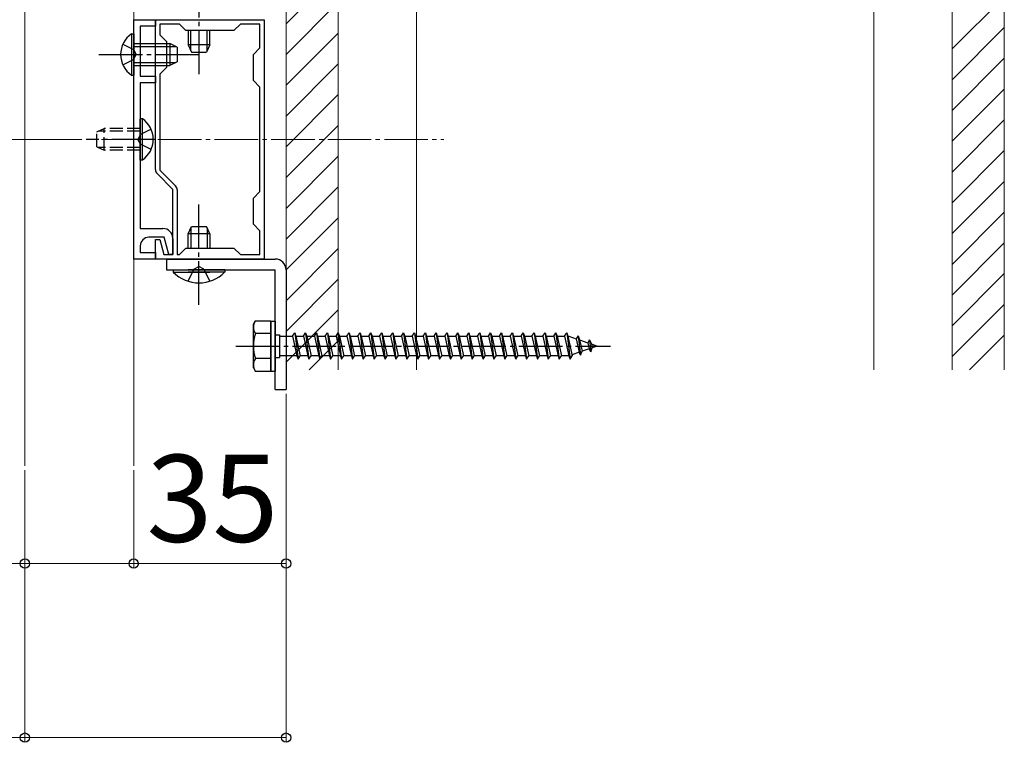
# Model space of a CAD drawing. Extents: x 175 to 1925, y 210 to 2813.
# Drawn here: x 374 to 600, y 2156 to 2323 of the extents above; entities that cross this region are included whole.
import ezdxf

# ---------------------------------------------------------------- set-up
doc = ezdxf.new("R2010")
doc.units = 0
doc.linetypes.add('YCENTER_1', pattern=[13, 10, -1, 1, -1])
doc.linetypes.add('YHIDDEN_1', pattern=[4, 3, -1])
for name, color, linetype, lineweight in [('YKK_11', 7, 'CONTINUOUS', 30), ('YKK_12', 2, 'CONTINUOUS', 13), ('YKK_13', 4, 'CONTINUOUS', 30), ('YKK_D', 6, 'CONTINUOUS', 13), ('YSS_K', 3, 'CONTINUOUS', 13)]:
    doc.layers.add(name, color=color, linetype=linetype, lineweight=lineweight)
doc.styles.add('text-b', font='txt')

msp = doc.modelspace()

# ---------------------------------------------------------------- linework, layer by layer
at = {"layer": 'YKK_11', "linetype": 'ByBlock', "lineweight": -2, "ltscale": 0.5}
for p, q in [((400, 2267.5), (400, 2322.5)), ((400, 2322.5), (405, 2322.5)), ((405, 2321), (401.5, 2321)), ((401.5, 2321), (401.5, 2309.5)), ((405, 2322.5), (405, 2321)), ((405, 2288.04), (405, 2322.5)), ((405, 2322.5), (430, 2322.5)), ((410.5, 2321.5), (406, 2321.5)), ((406, 2321.5), (406, 2319)), ((412, 2320), (410.5, 2321.5)), ((424.5, 2321.5), (423, 2320)), ((429, 2321.5), (424.5, 2321.5)), ((429, 2316), (429, 2321.5)), ((430, 2322.5), (430, 2267.5)), ((406, 2319), (407.5, 2317.5)), ((423, 2320), (412, 2320)), ((407.5, 2317.5), (407.5, 2311.5)), ((427.5, 2314.5), (429, 2316)), ((427.5, 2308.5), (427.5, 2314.5)), ((401.5, 2309.5), (405, 2309.5)), ((405, 2309.5), (405, 2308)), ((407.5, 2311.5), (406, 2310)), ((406, 2310), (406, 2287.91)), ((405, 2308), (401.5, 2308)), ((401.5, 2308), (401.5, 2274.5)), ((429, 2307), (427.5, 2308.5)), ((429, 2283), (429, 2307)), ((409, 2283.5), (405.38, 2287.12)), ((406, 2287.91), (409.62, 2284.29)), ((409, 2268.5), (409, 2283.5)), ((410, 2283.38), (410, 2268.5)), ((427.5, 2281.5), (429, 2283)), ((427.5, 2275.5), (427.5, 2281.5)), ((429, 2274), (427.5, 2275.5)), ((401.5, 2274.5), (406.7, 2274.5)), ((429, 2268.5), (429, 2274)), ((407, 2272.5), (403.5, 2272.5)), ((405, 2267.5), (405, 2272)), ((405, 2272), (406, 2272)), ((406, 2272), (406.94, 2268.5)), ((408.07, 2268.5), (407, 2272.5)), ((409, 2272.2), (409, 2268.5)), ((401.5, 2270.5), (401.5, 2269)), ((401.5, 2269), (405, 2269)), ((405, 2269), (405, 2267.5)), ((410.5, 2268.5), (412, 2270)), ((412, 2270), (423, 2270)), ((423, 2270), (424.5, 2268.5)), ((405, 2267.5), (400, 2267.5)), ((430, 2267.5), (405, 2267.5)), ((406.94, 2268.5), (409, 2268.5)), ((409, 2268.5), (408.07, 2268.5)), ((410, 2268.5), (410.5, 2268.5)), ((424.5, 2268.5), (429, 2268.5))]:
    msp.add_line(p, q, dxfattribs=at)
for centre, radius, start, end in [((406.3, 2288.04), 1.3, 180, 225), ((408.7, 2283.38), 1.3, 360, 45), ((406.7, 2272.2), 2.3, 0, 90), ((403.5, 2270.5), 2, 90, 180)]:
    msp.add_arc(centre, radius, start, end, dxfattribs=at)
at = {"layer": 'YKK_12', "ltscale": 0.5}
for p, q in [((375, 2420), (375, 2220)), ((400, 2220), (400, 2420))]:
    msp.add_line(p, q, dxfattribs=at)
at = {"layer": 'YKK_12', "linetype": 'YCENTER_1'}
msp.add_line((392.58, 2295), (471.21, 2295), dxfattribs=at)
at = {"layer": 'YKK_13', "linetype": 'YCENTER_1'}
for p, q in [((415, 2333), (415, 2310)), ((392, 2314.5), (415, 2314.5)), ((405, 2295), (389.09, 2295)), ((415, 2257), (415, 2280)), ((423.5, 2247.5), (509.54, 2247.5))]:
    msp.add_line(p, q, dxfattribs=at)
at = {"layer": 'YKK_13'}
for p, q in [((399.49, 2319.25), (400, 2319.25)), ((399.49, 2319.25), (399.49, 2309.75)), ((400, 2319.25), (400, 2309.75)), ((400, 2317), (408.3, 2317)), ((400, 2316.35), (409.69, 2316.35)), ((408.3, 2317), (408.3, 2312)), ((410, 2316.2), (408.3, 2317)), ((410, 2316.2), (410, 2312.8)), ((400, 2312.65), (409.69, 2312.65)), ((400, 2312), (408.3, 2312)), ((410, 2312.8), (408.3, 2312)), ((399.49, 2309.75), (400, 2309.75)), ((402.01, 2299.75), (401.5, 2299.75)), ((401.5, 2290.25), (401.5, 2299.75)), ((402.01, 2290.25), (402.01, 2299.75)), ((391.5, 2293.3), (393.2, 2292.5)), ((402.01, 2290.25), (401.5, 2290.25))]:
    msp.add_line(p, q, dxfattribs=at)
at = {"layer": 'YKK_13', "ltscale": 0.5}
for p, q in [((412.5, 2320), (412.5, 2316.7)), ((413.15, 2315.31), (413.15, 2320)), ((416.85, 2315.31), (416.85, 2320)), ((417.5, 2316.7), (417.5, 2320)), ((417.5, 2316.7), (412.5, 2316.7)), ((412.5, 2316.7), (413.3, 2315)), ((417.5, 2316.7), (416.7, 2315)), ((413.3, 2315), (416.7, 2315)), ((412.5, 2273.3), (413.3, 2275)), ((412.5, 2270), (412.5, 2273.3)), ((417.5, 2273.3), (412.5, 2273.3)), ((413.15, 2274.69), (413.15, 2270)), ((413.3, 2275), (416.7, 2275)), ((417.5, 2273.3), (416.7, 2275)), ((416.85, 2274.69), (416.85, 2270)), ((417.5, 2273.3), (417.5, 2270)), ((407.5, 2267.5), (432.5, 2267.5)), ((407.5, 2267.5), (407.5, 2265)), ((407.5, 2265), (432.5, 2265)), ((409.1, 2265), (417.5, 2265)), ((409.1, 2265), (409.1, 2264.49)), ((409.1, 2264.49), (417.5, 2264.49)), ((420.9, 2265), (412.5, 2265)), ((420.9, 2264.49), (412.5, 2264.49)), ((420.9, 2265), (420.9, 2264.49)), ((432.5, 2237.5), (432.5, 2265)), ((435, 2265), (435, 2237.5)), ((427.5, 2252.5), (427.93, 2253.25)), ((431.5, 2253.25), (427.93, 2253.25)), ((431.5, 2253.25), (432.5, 2253.25)), ((431.5, 2253.25), (431.5, 2241.75)), ((431.5, 2241.75), (431.5, 2253.25)), ((432.5, 2253.25), (432.5, 2241.75)), ((427.5, 2242.5), (427.5, 2252.5)), ((431.5, 2250.39), (427.95, 2250.39)), ((432.5, 2250.1), (433.5, 2250.1)), ((433.5, 2250.1), (433.5, 2244.9)), ((433.5, 2249.75), (436.5, 2249.75)), ((436.5, 2249.75), (437, 2250.5)), ((436.5, 2249.75), (437.5, 2245.25)), ((437, 2250.5), (437.25, 2249.75)), ((437, 2250.5), (437.75, 2244.5)), ((437.25, 2249.75), (439, 2249.75)), ((437.25, 2249.75), (438.25, 2245.25)), ((439, 2249.75), (439.5, 2250.5)), ((439, 2249.75), (440, 2245.25)), ((439.5, 2250.5), (439.75, 2249.75)), ((439.5, 2250.5), (440.25, 2244.5)), ((439.75, 2249.75), (441.5, 2249.75)), ((439.75, 2249.75), (440.75, 2245.25)), ((441.5, 2249.75), (442, 2250.5)), ((441.5, 2249.75), (442.5, 2245.25)), ((442, 2250.5), (442.25, 2249.75)), ((442, 2250.5), (442.75, 2244.5)), ((442.25, 2249.75), (444, 2249.75)), ((442.25, 2249.75), (443.25, 2245.25)), ((444, 2249.75), (444.5, 2250.5)), ((444, 2249.75), (445, 2245.25)), ((444.5, 2250.5), (444.75, 2249.75)), ((444.5, 2250.5), (445.25, 2244.5)), ((444.75, 2249.75), (446.5, 2249.75)), ((444.75, 2249.75), (445.75, 2245.25)), ((446.5, 2249.75), (447, 2250.5)), ((446.5, 2249.75), (447.5, 2245.25)), ((447, 2250.5), (447.25, 2249.75)), ((447, 2250.5), (447.75, 2244.5)), ((447.25, 2249.75), (449, 2249.75)), ((447.25, 2249.75), (448.25, 2245.25)), ((449, 2249.75), (449.5, 2250.5)), ((449, 2249.75), (450, 2245.25)), ((449.5, 2250.5), (449.75, 2249.75)), ((449.5, 2250.5), (450.25, 2244.5)), ((449.75, 2249.75), (451.5, 2249.75)), ((449.75, 2249.75), (450.75, 2245.25)), ((451.5, 2249.75), (452, 2250.5)), ((451.5, 2249.75), (452.5, 2245.25)), ((452, 2250.5), (452.25, 2249.75)), ((452, 2250.5), (452.75, 2244.5)), ((452.25, 2249.75), (454, 2249.75)), ((452.25, 2249.75), (453.25, 2245.25)), ((454, 2249.75), (454.5, 2250.5)), ((454, 2249.75), (455, 2245.25)), ((454.5, 2250.5), (454.75, 2249.75)), ((454.5, 2250.5), (455.25, 2244.5)), ((454.75, 2249.75), (456.5, 2249.75)), ((454.75, 2249.75), (455.75, 2245.25)), ((456.5, 2249.75), (457, 2250.5)), ((456.5, 2249.75), (457.5, 2245.25)), ((457, 2250.5), (457.25, 2249.75)), ((457, 2250.5), (457.75, 2244.5)), ((457.25, 2249.75), (459, 2249.75)), ((457.25, 2249.75), (458.25, 2245.25)), ((459, 2249.75), (459.5, 2250.5)), ((459, 2249.75), (460, 2245.25)), ((459.5, 2250.5), (459.75, 2249.75)), ((459.5, 2250.5), (460.25, 2244.5)), ((459.75, 2249.75), (461.5, 2249.75)), ((459.75, 2249.75), (460.75, 2245.25)), ((461.5, 2249.75), (462, 2250.5)), ((461.5, 2249.75), (462.5, 2245.25)), ((462, 2250.5), (462.25, 2249.75)), ((462, 2250.5), (462.75, 2244.5)), ((462.25, 2249.75), (464, 2249.75)), ((462.25, 2249.75), (463.25, 2245.25)), ((464, 2249.75), (464.5, 2250.5)), ((464, 2249.75), (465, 2245.25)), ((464.5, 2250.5), (464.75, 2249.75)), ((464.5, 2250.5), (465.25, 2244.5)), ((464.75, 2249.75), (466.5, 2249.75)), ((464.75, 2249.75), (465.75, 2245.25)), ((466.5, 2249.75), (467, 2250.5)), ((466.5, 2249.75), (467.5, 2245.25)), ((467, 2250.5), (467.25, 2249.75)), ((467, 2250.5), (467.75, 2244.5)), ((467.25, 2249.75), (469, 2249.75)), ((467.25, 2249.75), (468.25, 2245.25)), ((469, 2249.75), (469.5, 2250.5)), ((469, 2249.75), (470, 2245.25)), ((469.5, 2250.5), (469.75, 2249.75)), ((469.5, 2250.5), (470.25, 2244.5)), ((469.75, 2249.75), (471.5, 2249.75)), ((469.75, 2249.75), (470.75, 2245.25)), ((471.5, 2249.75), (472, 2250.5)), ((471.5, 2249.75), (472.5, 2245.25)), ((472, 2250.5), (472.25, 2249.75)), ((472, 2250.5), (472.75, 2244.5)), ((472.25, 2249.75), (474, 2249.75)), ((472.25, 2249.75), (473.25, 2245.25)), ((474, 2249.75), (474.5, 2250.5)), ((474, 2249.75), (475, 2245.25)), ((474.5, 2250.5), (474.75, 2249.75)), ((474.5, 2250.5), (475.25, 2244.5)), ((474.75, 2249.75), (476.5, 2249.75)), ((474.75, 2249.75), (475.75, 2245.25)), ((476.5, 2249.75), (477, 2250.5)), ((476.5, 2249.75), (477.5, 2245.25)), ((477, 2250.5), (477.25, 2249.75)), ((477, 2250.5), (477.75, 2244.5)), ((477.25, 2249.75), (479, 2249.75)), ((477.25, 2249.75), (478.25, 2245.25)), ((479, 2249.75), (479.5, 2250.5)), ((479, 2249.75), (480, 2245.25)), ((479.5, 2250.5), (479.75, 2249.75)), ((479.5, 2250.5), (480.25, 2244.5)), ((479.75, 2249.75), (481.5, 2249.75)), ((479.75, 2249.75), (480.75, 2245.25)), ((481.5, 2249.75), (482, 2250.5)), ((481.5, 2249.75), (482.5, 2245.25)), ((482, 2250.5), (482.25, 2249.75)), ((482, 2250.5), (482.75, 2244.5)), ((482.25, 2249.75), (484, 2249.75)), ((482.25, 2249.75), (483.25, 2245.25)), ((484, 2249.75), (484.5, 2250.5)), ((484, 2249.75), (485, 2245.25)), ((484.5, 2250.5), (484.75, 2249.75)), ((484.5, 2250.5), (485.25, 2244.5)), ((484.75, 2249.75), (486.5, 2249.75)), ((484.75, 2249.75), (485.75, 2245.25)), ((486.5, 2249.75), (487, 2250.5)), ((486.5, 2249.75), (487.5, 2245.25)), ((487, 2250.5), (487.25, 2249.75)), ((487, 2250.5), (487.75, 2244.5)), ((487.25, 2249.75), (489, 2249.75)), ((487.25, 2249.75), (488.25, 2245.25)), ((489, 2249.75), (489.5, 2250.5)), ((489, 2249.75), (490, 2245.25)), ((489.5, 2250.5), (489.75, 2249.75)), ((489.5, 2250.5), (490.25, 2244.5)), ((489.75, 2249.75), (491.5, 2249.75)), ((489.75, 2249.75), (490.75, 2245.25)), ((491.5, 2249.75), (492, 2250.5)), ((491.5, 2249.75), (492.5, 2245.25)), ((492, 2250.5), (492.25, 2249.75)), ((492, 2250.5), (492.75, 2244.5)), ((492.25, 2249.75), (494, 2249.75)), ((492.25, 2249.75), (493.25, 2245.25)), ((494, 2249.75), (494.5, 2250.5)), ((494, 2249.75), (495, 2245.25)), ((494.5, 2250.5), (494.75, 2249.75)), ((494.5, 2250.5), (495.25, 2244.5)), ((494.75, 2249.75), (496.5, 2249.75)), ((494.75, 2249.75), (495.75, 2245.25)), ((496.5, 2249.75), (497, 2250.5)), ((496.5, 2249.75), (497.5, 2245.25)), ((497, 2250.5), (497.25, 2249.75)), ((497, 2250.5), (497.75, 2244.5)), ((497.25, 2249.75), (499, 2249.75)), ((497.25, 2249.75), (498.25, 2245.25)), ((499, 2249.75), (499.5, 2250.5)), ((499, 2249.75), (500, 2245.25)), ((499.5, 2250.5), (499.75, 2249.75)), ((499.5, 2250.5), (500.25, 2244.5)), ((499.75, 2249.75), (499.97, 2249.75)), ((499.75, 2249.75), (500.75, 2245.25)), ((499.97, 2249.75), (501.63, 2249.18)), ((502.09, 2249.81), (501.63, 2249.18)), ((501.63, 2249.18), (502.32, 2246.06)), ((502.09, 2249.81), (502.44, 2248.9)), ((502.09, 2249.81), (502.64, 2245.38)), ((502.44, 2248.9), (504.33, 2248.25)), ((502.44, 2248.9), (503.02, 2246.3)), ((504.7, 2248.91), (504.33, 2248.25)), ((504.7, 2248.91), (505.15, 2247.97)), ((504.7, 2248.91), (505.04, 2246.2)), ((502.32, 2246.06), (500.69, 2245.5)), ((502.64, 2245.38), (502.32, 2246.06)), ((502.64, 2245.38), (503.02, 2246.3)), ((504.64, 2246.86), (503.02, 2246.3)), ((504.33, 2248.25), (504.64, 2246.86)), ((505.04, 2246.2), (504.64, 2246.86)), ((505.04, 2246.2), (505.34, 2247.1)), ((505.15, 2247.97), (506.5, 2247.5)), ((505.15, 2247.97), (505.34, 2247.1)), ((506.5, 2247.5), (505.34, 2247.1)), ((431.5, 2244.61), (427.95, 2244.61)), ((432.5, 2244.9), (433.5, 2244.9)), ((437.5, 2245.25), (433.5, 2245.25)), ((437.5, 2245.25), (437.75, 2244.5)), ((437.75, 2244.5), (438.25, 2245.25)), ((440, 2245.25), (438.25, 2245.25)), ((440, 2245.25), (440.25, 2244.5)), ((440.25, 2244.5), (440.75, 2245.25)), ((442.5, 2245.25), (440.75, 2245.25)), ((442.5, 2245.25), (442.75, 2244.5)), ((442.75, 2244.5), (443.25, 2245.25)), ((445, 2245.25), (443.25, 2245.25)), ((445, 2245.25), (445.25, 2244.5)), ((445.25, 2244.5), (445.75, 2245.25)), ((447.5, 2245.25), (445.75, 2245.25)), ((447.5, 2245.25), (447.75, 2244.5)), ((447.75, 2244.5), (448.25, 2245.25)), ((450, 2245.25), (448.25, 2245.25)), ((450, 2245.25), (450.25, 2244.5)), ((450.25, 2244.5), (450.75, 2245.25)), ((452.5, 2245.25), (450.75, 2245.25)), ((452.5, 2245.25), (452.75, 2244.5)), ((452.75, 2244.5), (453.25, 2245.25)), ((455, 2245.25), (453.25, 2245.25)), ((455, 2245.25), (455.25, 2244.5)), ((455.25, 2244.5), (455.75, 2245.25)), ((457.5, 2245.25), (455.75, 2245.25)), ((457.5, 2245.25), (457.75, 2244.5)), ((457.75, 2244.5), (458.25, 2245.25)), ((460, 2245.25), (458.25, 2245.25)), ((460, 2245.25), (460.25, 2244.5)), ((460.25, 2244.5), (460.75, 2245.25)), ((462.5, 2245.25), (460.75, 2245.25)), ((462.5, 2245.25), (462.75, 2244.5)), ((462.75, 2244.5), (463.25, 2245.25)), ((465, 2245.25), (463.25, 2245.25)), ((465, 2245.25), (465.25, 2244.5)), ((465.25, 2244.5), (465.75, 2245.25)), ((467.5, 2245.25), (465.75, 2245.25)), ((467.5, 2245.25), (467.75, 2244.5)), ((467.75, 2244.5), (468.25, 2245.25)), ((470, 2245.25), (468.25, 2245.25)), ((470, 2245.25), (470.25, 2244.5)), ((470.25, 2244.5), (470.75, 2245.25)), ((472.5, 2245.25), (470.75, 2245.25)), ((472.5, 2245.25), (472.75, 2244.5)), ((472.75, 2244.5), (473.25, 2245.25)), ((475, 2245.25), (473.25, 2245.25)), ((475, 2245.25), (475.25, 2244.5)), ((475.25, 2244.5), (475.75, 2245.25)), ((477.5, 2245.25), (475.75, 2245.25)), ((477.5, 2245.25), (477.75, 2244.5)), ((477.75, 2244.5), (478.25, 2245.25)), ((480, 2245.25), (478.25, 2245.25)), ((480, 2245.25), (480.25, 2244.5)), ((480.25, 2244.5), (480.75, 2245.25)), ((482.5, 2245.25), (480.75, 2245.25)), ((482.5, 2245.25), (482.75, 2244.5)), ((482.75, 2244.5), (483.25, 2245.25)), ((485, 2245.25), (483.25, 2245.25)), ((485, 2245.25), (485.25, 2244.5)), ((485.25, 2244.5), (485.75, 2245.25)), ((487.5, 2245.25), (485.75, 2245.25)), ((487.5, 2245.25), (487.75, 2244.5)), ((487.75, 2244.5), (488.25, 2245.25)), ((490, 2245.25), (488.25, 2245.25)), ((490, 2245.25), (490.25, 2244.5)), ((490.25, 2244.5), (490.75, 2245.25)), ((492.5, 2245.25), (490.75, 2245.25)), ((492.5, 2245.25), (492.75, 2244.5)), ((492.75, 2244.5), (493.25, 2245.25)), ((495, 2245.25), (493.25, 2245.25)), ((495, 2245.25), (495.25, 2244.5)), ((495.25, 2244.5), (495.75, 2245.25)), ((497.5, 2245.25), (495.75, 2245.25)), ((497.5, 2245.25), (497.75, 2244.5)), ((497.75, 2244.5), (498.25, 2245.25)), ((499.97, 2245.25), (498.25, 2245.25)), ((500, 2245.26), (499.97, 2245.25)), ((500, 2245.25), (500.25, 2244.5)), ((500.25, 2244.5), (500.75, 2245.25)), ((427.5, 2242.5), (427.93, 2241.75)), ((427.93, 2241.75), (431.5, 2241.75)), ((431.5, 2241.75), (432.5, 2241.75)), ((432.5, 2237.5), (435, 2237.5))]:
    msp.add_line(p, q, dxfattribs=at)
at = {"layer": 'YKK_13', "linetype": 'YHIDDEN_1'}
for p, q in [((397.5, 2316.85), (399.97, 2315.65)), ((399.97, 2315.65), (400.58, 2314.5)), ((399.97, 2313.36), (400.58, 2314.5)), ((397.5, 2312.15), (399.97, 2313.36)), ((391.5, 2296.7), (393.2, 2297.5)), ((391.5, 2293.3), (391.5, 2296.7)), ((401.5, 2296.85), (391.81, 2296.85)), ((393.2, 2292.5), (393.2, 2297.5)), ((401.5, 2297.5), (393.2, 2297.5)), ((401.53, 2296.15), (400.92, 2295)), ((404, 2297.35), (401.53, 2296.15)), ((401.53, 2293.86), (400.92, 2295)), ((404, 2292.65), (401.53, 2293.86)), ((401.5, 2293.15), (391.81, 2293.15)), ((401.5, 2292.5), (393.2, 2292.5)), ((412.5, 2262.39), (413.85, 2265.17)), ((413.85, 2265.17), (415, 2265.78)), ((416.14, 2265.17), (415, 2265.78)), ((417.5, 2262.39), (416.14, 2265.17))]:
    msp.add_line(p, q, dxfattribs=at)
at = {"layer": 'YKK_13'}
for centre, start, end in [((402.77, 2314.5), 124.651, 235.349), ((398.73, 2295), 304.651, 55.349)]:
    msp.add_arc(centre, 5.77, start, end, dxfattribs=at)
at = {"layer": 'YKK_13', "ltscale": 0.5}
for centre, radius, start, end in [((432.5, 2265), 2.5, 0, 90), ((415, 2270.23), 8.23, 224.2189, 315.7811), ((430.06, 2251.83), 2.56, 146.2518, 214.3842), ((437.05, 2247.5), 9.55, 162.412, 197.588), ((430.06, 2243.17), 2.56, 145.6158, 213.7482)]:
    msp.add_arc(centre, radius, start, end, dxfattribs=at)
at = {"layer": 'YKK_D'}
for p, q in [((388.09, 2295), (334, 2295)), ((435, 2236.5), (435, 2196.5)), ((375, 2219), (375, 2196.5)), ((375, 2219), (375, 2156.5)), ((400, 2219), (400, 2196.5)), ((435, 2219), (435, 2156.5)), ((400, 2198.57), (400, 2196.5)), ((375, 2197.5), (334.56, 2197.5)), ((400, 2197.5), (375, 2197.5)), ((435, 2197.5), (400, 2197.5)), ((375, 2157.5), (286.61, 2157.5)), ((435, 2157.5), (375, 2157.5))]:
    msp.add_line(p, q, dxfattribs=at)
at = {"layer": 'YKK_D', "linetype": 'ByBlock', "lineweight": -2}
for centre in [(375, 2197.5), (400, 2197.5), (400, 2197.5), (435, 2197.5), (375, 2157.5), (435, 2157.5)]:
    msp.add_circle(centre, 1.07, dxfattribs=at)
at = {"layer": 'YSS_K', "ltscale": 0.5}
for p, q in [((435, 2242), (435, 2399)), ((447, 2399), (447, 2242)), ((447, 2399), (447, 2242)), ((465, 2399), (465, 2242)), ((570, 2399), (570, 2242)), ((588, 2399), (588, 2242)), ((588, 2399), (588, 2242)), ((600, 2399), (600, 2242)), ((435, 2321.56), (447, 2333.56)), ((588, 2315.77), (600, 2327.77)), ((435, 2314.49), (447, 2326.49)), ((588, 2308.7), (600, 2320.7)), ((435, 2307.42), (447, 2319.42)), ((435, 2300.35), (447, 2312.35)), ((588, 2301.63), (600, 2313.63)), ((435, 2293.27), (447, 2305.27)), ((588, 2294.56), (600, 2306.56)), ((435, 2286.2), (447, 2298.2)), ((588, 2287.49), (600, 2299.49)), ((588, 2280.41), (600, 2292.41)), ((435, 2279.13), (447, 2291.13)), ((588, 2273.34), (600, 2285.34)), ((435, 2272.06), (447, 2284.06)), ((588, 2266.27), (600, 2278.27)), ((435, 2264.99), (447, 2276.99)), ((588, 2259.2), (600, 2271.2)), ((435, 2257.92), (447, 2269.92)), ((435, 2250.85), (447, 2262.85)), ((588, 2252.13), (600, 2264.13)), ((435, 2243.78), (447, 2255.78)), ((588, 2245.06), (600, 2257.06)), ((440.29, 2242), (447, 2248.71)), ((592.01, 2242), (600, 2249.99))]:
    msp.add_line(p, q, dxfattribs=at)

# ---------------------------------------------------------------- texts
at = {"layer": 'YKK_D', "style": 'text-b'}
msp.add_text('35', height=20, dxfattribs=at).set_placement((402.95, 2202.5))

doc.saveas('drawing.dxf')
